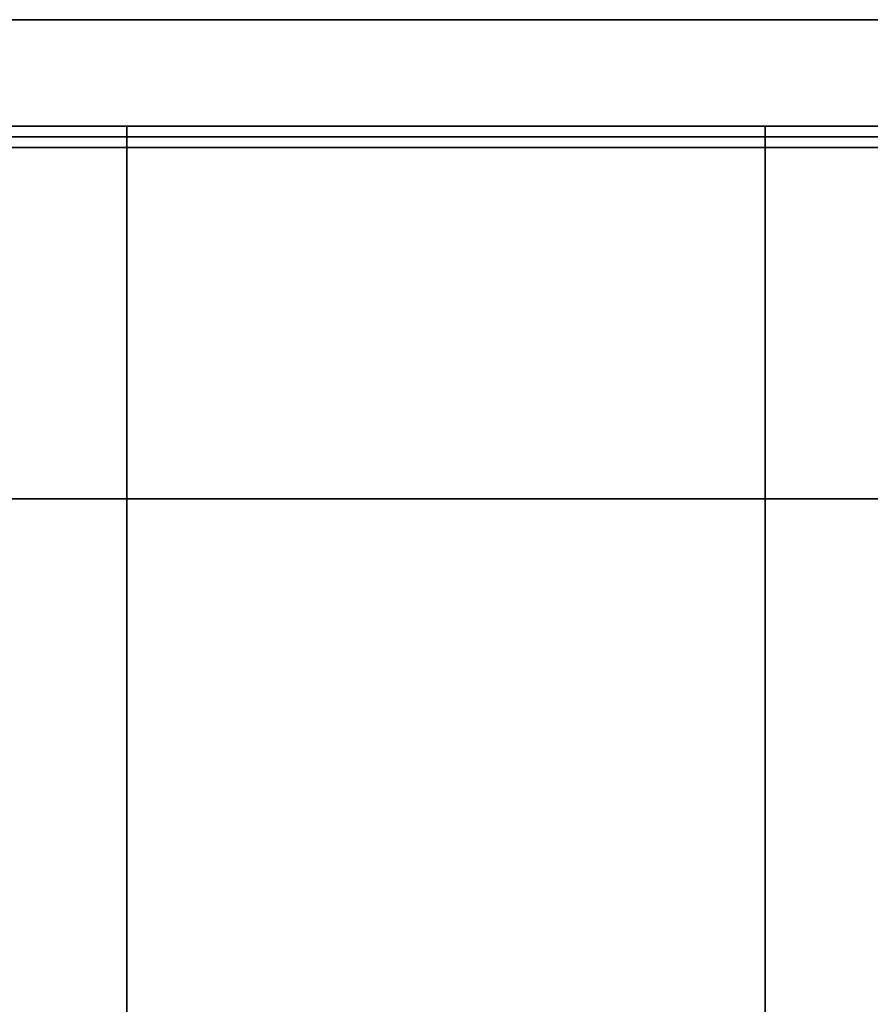
# Model space of a CAD drawing. Extents: x -49.5 to 49.5, y -18.5 to 18.5.
# Drawn here: x 9.5 to 17.5, y 9.2 to 18.5 of the extents above; entities that cross this region are included whole.
import ezdxf

# ---------------------------------------------------------------- set-up
doc = ezdxf.new("R2010")
doc.units = 0
for name, color, linetype in [('3D', 254, 'CONTINUOUS'), ('3D-BLACK', 250, 'CONTINUOUS'), ('3D-COLDROLL', 252, 'CONTINUOUS'), ('3D-FLAT', 7, 'CONTINUOUS'), ('3D-NON', 43, 'CONTINUOUS')]:
    doc.layers.add(name, color=color, linetype=linetype)

msp = doc.modelspace()

# ---------------------------------------------------------------- linework, layer by layer
at = {"layer": '3D', "invisible_edges": 15}
msp.add_3dface([(49.5, 18.5, 26), (1.5, 18.5, 26), (2.5, 17.5, 25.5), (48.5, 17.5, 25.5)], dxfattribs=at)
at = {"layer": '3D'}
msp.add_3dface([(25.4, 18.5, 40.5), (25.4, 17.5, 41.5), (1.6, 17.5, 41.5), (1.6, 18.5, 40.5)], dxfattribs=at)
at = {"layer": '3D-BLACK'}
msp.add_3dface([(25.4, 18.5, 36.5), (1.6, 18.5, 36.5), (1.6, -12.5, 36.5), (25.4, -12.5, 36.5)], dxfattribs=at)
at = {"layer": '3D-COLDROLL'}
for points in [[(25.3, 17.4, 36.6), (1.7, 17.4, 36.6), (1.7, 17.4, 41.5), (25.3, 17.4, 41.5)], [(25.3, 17.4, 41.5), (25.3, 17.3, 41.5), (1.7, 17.3, 41.5), (1.7, 17.4, 41.5)], [(25.3, 17.4, 36.6), (25.3, 17.3, 36.6), (1.7, 17.3, 36.6), (1.7, 17.4, 36.6)], [(25.3, 17.3, 36.6), (1.7, 17.3, 36.6), (1.7, 17.3, 41.5), (25.3, 17.3, 41.5)], [(25.3, 14, 36.5), (1.7, 14, 36.5), (1.7, 14, 37.3), (25.3, 14, 37.3)], [(25.3, 14, 37.3), (1.7, 14, 37.3), (1.7, -10, 37.3), (25.3, -10, 37.3)], [(25.3, 14, 36.5), (1.7, 14, 36.5), (1.7, -10, 36.5), (25.3, -10, 36.5)]]:
    msp.add_3dface(points, dxfattribs=at)
at = {"layer": '3D-FLAT'}
for points in [[(49.4, 18.5, 23.9), (1.6, 18.5, 23.9), (1.6, -12.25, 23.9), (49.4, -12.25, 23.9)], [(49.4, 18.5, 4), (1.6, 18.5, 4), (1.6, -12.25, 4), (49.4, -12.25, 4)], [(25.4, 18.5, 36.5), (25.4, 17.5, 36.5), (1.6, 17.5, 36.5), (1.6, 18.5, 36.5)], [(25.3, 17.5, 36.6), (1.7, 17.5, 36.6), (1.7, 14, 36.6), (25.3, 14, 36.6)], [(25.3, 17.5, 36.5), (1.7, 17.5, 36.5), (1.7, 14, 36.5), (25.3, 14, 36.5)], [(48.5, 17.5, 25.5), (2.5, 17.5, 25.5), (2.5, -13.25, 25.5), (48.5, -13.25, 25.5)], [(16.5, 17.5, 29.5), (16.5, -12, 29.5), (10.5, -12, 29.5), (10.5, 17.5, 29.5)], [(16.5, 17.5, 26), (16.5, -10.5, 26), (10.5, -10.5, 26), (10.5, 17.5, 26)]]:
    msp.add_3dface(points, dxfattribs=at)
at = {"layer": '3D-NON'}
for points in [[(49.5, 18.5, 24), (49.5, 18.5, 26), (1.5, 18.5, 26), (1.5, 18.5, 24)], [(49.4, 18.5, 4), (1.6, 18.5, 4), (1.6, 18.5, 23.9), (49.4, 18.5, 23.9)], [(25.4, 18.5, 36.5), (25.4, 18.5, 40.5), (1.6, 18.5, 40.5), (1.6, 18.5, 36.5)], [(25.4, 18.5, 29.5), (25.4, 18.5, 36.5), (1.6, 18.5, 36.5), (1.6, 18.5, 29.5)], [(25.4, 17.5, 36.5), (25.4, 17.5, 41.5), (1.6, 17.5, 41.5), (1.6, 17.5, 36.5)], [(25.3, 17.5, 36.5), (1.7, 17.5, 36.5), (1.7, 17.5, 36.6), (25.3, 17.5, 36.6)], [(16.5, 17.5, 29.5), (16.5, 17.5, 26), (10.5, 17.5, 26), (10.5, 17.5, 29.5)], [(10.5, 17.5, 29.5), (10.5, 17.5, 26), (10.5, -10.5, 26), (10.5, -12, 29.5)], [(16.5, 17.5, 29.5), (16.5, 17.5, 26), (16.5, -10.5, 26), (16.5, -12, 29.5)], [(25.3, 14, 36.5), (1.7, 14, 36.5), (1.7, 14, 36.6), (25.3, 14, 36.6)]]:
    msp.add_3dface(points, dxfattribs=at)

doc.saveas('drawing.dxf')
